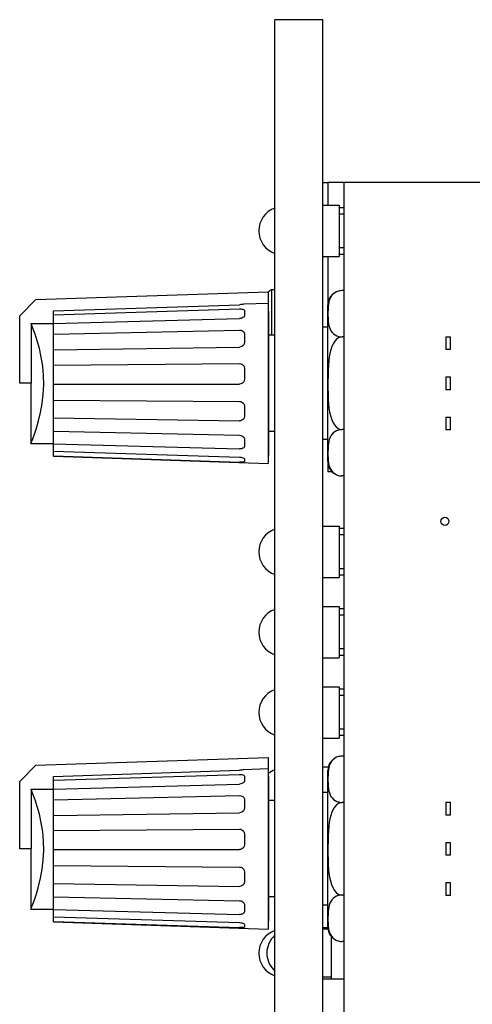
# Model space of a CAD drawing. Units: millimetres. Extents: x -102 to 494, y 18 to 337.
# Drawn here: x -102 to -74, y 183 to 244 of the extents above; entities that cross this region are included whole.
import ezdxf

# ---------------------------------------------------------------- set-up
doc = ezdxf.new("R2010")
doc.units = ezdxf.units.MM
doc.header["$LTSCALE"] = 23.1
doc.layers.get('0').update_dxf_attribs({"linetype": 'CONTINUOUS'})
for name, color, linetype in [('000-PART', 7, 'CONTINUOUS'), ('000-SPOJ_MAT', 7, 'CONTINUOUS'), ('AXIS', 7, 'CONTINUOUS'), ('ECAD_000-PART', 7, 'CONTINUOUS')]:
    doc.layers.add(name, color=color, linetype=linetype)

msp = doc.modelspace()

# ---------------------------------------------------------------- linework, layer by layer
at = {"color": 7, "linetype": 'Continuous'}
for p, q in [((-83.341, 233.699), (-83.041, 233.699)), ((-82.041, 226.973), (-82.141, 226.973)), ((-102.241, 225.399), (-101.227, 226.413)), ((-101.227, 226.413), (-86.751, 226.898)), ((-86.751, 226.898), (-86.751, 216.2)), ((-100.141, 225.71), (-88.543, 226.096)), ((-100.141, 225.47), (-88.543, 225.835)), ((-86.751, 226.173), (-88.282, 226.122)), ((-88.241, 225.733), (-88.241, 225.409)), ((-83.041, 216.326), (-83.041, 226.073)), ((-102.241, 221.199), (-102.241, 225.399)), ((-100.141, 221.156), (-100.141, 225.71)), ((-100.141, 224.918), (-88.543, 225.236)), ((-88.241, 225.409), (-88.241, 225.4)), ((-86.751, 225.699), (-86.741, 225.699)), ((-86.741, 225.699), (-86.741, 216.699)), ((-101.527, 224.916), (-101.527, 221.199)), ((-101.527, 224.916), (-100.141, 224.916)), ((-100.141, 224.251), (-88.543, 224.512)), ((-88.241, 224.291), (-88.241, 223.717)), ((-82.041, 224.086), (-82.141, 224.086)), ((-100.141, 223.273), (-88.543, 223.45)), ((-88.241, 223.717), (-88.244, 223.676)), ((-100.141, 222.333), (-88.543, 222.43)), ((-88.241, 222.141), (-88.241, 221.448)), ((-101.527, 221.199), (-102.241, 221.199)), ((-101.541, 221.199), (-101.541, 217.449)), ((-100.141, 216.962), (-100.141, 221.154)), ((-100.141, 221.154), (-88.543, 221.15)), ((-100.141, 220.155), (-88.543, 220.066)), ((-88.241, 219.775), (-88.241, 219.123)), ((-100.141, 219.044), (-88.543, 218.86)), ((-100.141, 218.217), (-88.543, 217.962)), ((-88.242, 217.755), (-88.241, 217.736)), ((-82.041, 218.313), (-82.141, 218.313)), ((-101.541, 217.449), (-101.498, 217.555)), ((-101.541, 217.449), (-100.141, 217.449)), ((-100.141, 217.429), (-88.543, 217.107)), ((-88.241, 217.736), (-88.241, 217.273)), ((-100.141, 216.962), (-88.543, 216.599)), ((-100.141, 216.649), (-100.141, 216.961)), ((-100.141, 216.677), (-88.543, 216.291)), ((-100.141, 216.649), (-86.751, 216.2)), ((-86.741, 216.699), (-86.751, 216.699)), ((-88.241, 216.492), (-88.241, 216.49)), ((-88.241, 216.49), (-88.241, 216.323)), ((-82.041, 215.426), (-82.141, 215.426)), ((-101.227, 197.413), (-86.751, 197.898)), ((-86.751, 197.898), (-86.751, 187.2)), ((-82.041, 197.973), (-82.141, 197.973)), ((-102.241, 196.399), (-101.227, 197.413)), ((-100.141, 196.71), (-88.543, 197.096)), ((-86.751, 197.173), (-88.282, 197.122)), ((-83.041, 187.326), (-83.041, 197.073)), ((-102.241, 192.199), (-102.241, 196.399)), ((-100.141, 196.47), (-88.543, 196.835)), ((-100.141, 192.156), (-100.141, 196.71)), ((-88.241, 196.733), (-88.241, 196.409)), ((-88.241, 196.409), (-88.241, 196.4)), ((-86.751, 196.699), (-86.741, 196.699)), ((-86.741, 196.699), (-86.741, 187.699)), ((-101.527, 195.916), (-101.527, 192.199)), ((-101.527, 195.916), (-100.141, 195.916)), ((-100.141, 195.918), (-88.543, 196.236)), ((-100.141, 195.251), (-88.543, 195.512)), ((-88.241, 195.291), (-88.241, 194.717)), ((-82.041, 195.086), (-82.141, 195.086)), ((-100.141, 194.273), (-88.543, 194.45)), ((-88.241, 194.717), (-88.244, 194.676)), ((-100.141, 193.333), (-88.543, 193.43)), ((-88.241, 193.141), (-88.241, 192.448)), ((-101.527, 192.199), (-102.241, 192.199)), ((-101.541, 192.199), (-101.541, 188.449)), ((-100.141, 187.962), (-100.141, 192.154)), ((-100.141, 192.154), (-88.543, 192.15)), ((-100.141, 191.155), (-88.543, 191.066)), ((-88.241, 190.775), (-88.241, 190.123)), ((-100.141, 190.044), (-88.543, 189.86)), ((-100.141, 189.217), (-88.543, 188.962)), ((-82.041, 189.313), (-82.141, 189.313)), ((-101.541, 188.449), (-101.498, 188.555)), ((-101.541, 188.449), (-100.141, 188.449)), ((-100.141, 188.429), (-88.543, 188.107)), ((-88.242, 188.755), (-88.241, 188.736)), ((-88.241, 188.736), (-88.241, 188.273)), ((-100.141, 187.962), (-88.543, 187.599)), ((-100.141, 187.649), (-100.141, 187.961)), ((-86.741, 187.699), (-86.751, 187.699)), ((-100.141, 187.677), (-88.543, 187.291)), ((-100.141, 187.649), (-86.751, 187.2)), ((-88.241, 187.492), (-88.241, 187.49)), ((-88.241, 187.49), (-88.241, 187.323)), ((-82.041, 186.426), (-82.141, 186.426))]:
    msp.add_line(p, q, dxfattribs=at)
for points in [[(-82.141, 226.973), (-82.258, 226.965), (-82.376, 226.941), (-82.49, 226.901), (-82.598, 226.843), (-82.696, 226.77), (-82.781, 226.682), (-82.851, 226.583), (-82.906, 226.476), (-82.948, 226.364), (-82.979, 226.246), (-83.002, 226.116), (-83.017, 225.968), (-83.027, 225.799), (-83.031, 225.616), (-83.031, 225.428), (-83.026, 225.244), (-83.016, 225.075), (-83, 224.929), (-82.976, 224.8), (-82.944, 224.682), (-82.901, 224.57), (-82.844, 224.464), (-82.772, 224.367), (-82.686, 224.281), (-82.589, 224.21), (-82.482, 224.155), (-82.369, 224.116), (-82.255, 224.093), (-82.141, 224.086)], [(-88.282, 226.122), (-88.33, 226.114), (-88.393, 226.106), (-88.467, 226.1), (-88.543, 226.096)], [(-88.543, 225.835), (-88.466, 225.834), (-88.392, 225.826), (-88.329, 225.811), (-88.281, 225.789), (-88.251, 225.763), (-88.241, 225.733)], [(-88.241, 225.4), (-88.251, 225.368), (-88.281, 225.327), (-88.329, 225.291), (-88.392, 225.263), (-88.466, 225.243), (-88.543, 225.236)], [(-101.498, 217.555), (-101.425, 217.743), (-101.32, 218.027), (-101.194, 218.404), (-101.06, 218.862), (-100.935, 219.381), (-100.835, 219.938), (-100.769, 220.514), (-100.741, 221.098), (-100.754, 221.682), (-100.808, 222.262), (-100.897, 222.828), (-101.015, 223.362), (-101.148, 223.844), (-101.278, 224.251), (-101.392, 224.568), (-101.477, 224.79), (-101.527, 224.916)], [(-88.543, 224.512), (-88.466, 224.506), (-88.392, 224.485), (-88.329, 224.451), (-88.281, 224.405), (-88.251, 224.35), (-88.241, 224.291)], [(-82.141, 224.086), (-82.259, 224.071), (-82.379, 224.021), (-82.495, 223.938), (-82.605, 223.819), (-82.704, 223.667), (-82.789, 223.485), (-82.858, 223.283), (-82.913, 223.064), (-82.953, 222.835), (-82.983, 222.593), (-83.005, 222.324), (-83.02, 222.015), (-83.028, 221.665), (-83.032, 221.289), (-83.03, 220.906), (-83.024, 220.537), (-83.012, 220.206), (-82.993, 219.921), (-82.967, 219.667), (-82.931, 219.431), (-82.882, 219.202), (-82.815, 218.984), (-82.731, 218.783), (-82.628, 218.612), (-82.513, 218.478), (-82.39, 218.384), (-82.262, 218.329), (-82.141, 218.313)], [(-88.244, 223.676), (-88.251, 223.651), (-88.281, 223.587), (-88.329, 223.531), (-88.392, 223.488), (-88.466, 223.46), (-88.543, 223.45)], [(-88.543, 222.43), (-88.466, 222.421), (-88.392, 222.392), (-88.329, 222.346), (-88.281, 222.286), (-88.251, 222.215), (-88.241, 222.141)], [(-88.241, 221.448), (-88.251, 221.371), (-88.282, 221.298), (-88.33, 221.236), (-88.392, 221.189), (-88.466, 221.159), (-88.543, 221.15)], [(-88.543, 220.066), (-88.466, 220.056), (-88.392, 220.026), (-88.329, 219.979), (-88.281, 219.919), (-88.257, 219.868)], [(-88.257, 219.868), (-88.251, 219.848), (-88.241, 219.775)], [(-88.241, 219.123), (-88.251, 219.054), (-88.281, 218.989), (-88.329, 218.934), (-88.392, 218.893), (-88.466, 218.868), (-88.543, 218.86)], [(-88.543, 217.962), (-88.466, 217.953), (-88.392, 217.928), (-88.329, 217.891), (-88.281, 217.844), (-88.251, 217.791), (-88.242, 217.755)], [(-82.141, 218.313), (-82.256, 218.305), (-82.374, 218.282), (-82.491, 218.24), (-82.6, 218.182), (-82.699, 218.107), (-82.784, 218.018), (-82.854, 217.917), (-82.91, 217.809), (-82.951, 217.694), (-82.982, 217.573), (-83.004, 217.438), (-83.019, 217.284), (-83.028, 217.108), (-83.032, 216.919), (-83.03, 216.726), (-83.024, 216.54), (-83.012, 216.372), (-82.993, 216.228), (-82.967, 216.101), (-82.93, 215.982), (-82.88, 215.868), (-82.814, 215.759), (-82.729, 215.659), (-82.627, 215.574), (-82.512, 215.508), (-82.39, 215.461), (-82.263, 215.434), (-82.141, 215.426)], [(-88.241, 217.273), (-88.251, 217.227), (-88.281, 217.185), (-88.329, 217.15), (-88.392, 217.125), (-88.466, 217.11), (-88.543, 217.107)], [(-88.543, 216.599), (-88.466, 216.593), (-88.392, 216.58), (-88.328, 216.561), (-88.281, 216.539), (-88.25, 216.514), (-88.241, 216.492)], [(-88.241, 216.323), (-88.251, 216.311), (-88.281, 216.301), (-88.329, 216.294), (-88.392, 216.29), (-88.466, 216.289), (-88.543, 216.291)], [(-82.141, 197.973), (-82.258, 197.965), (-82.376, 197.941), (-82.49, 197.901), (-82.598, 197.843), (-82.696, 197.77), (-82.781, 197.682), (-82.851, 197.583), (-82.906, 197.476), (-82.948, 197.364), (-82.979, 197.246), (-83.002, 197.116), (-83.017, 196.968), (-83.027, 196.799), (-83.031, 196.616), (-83.031, 196.428), (-83.026, 196.244), (-83.016, 196.075), (-83, 195.929), (-82.976, 195.8), (-82.944, 195.682), (-82.901, 195.57), (-82.844, 195.464), (-82.772, 195.367), (-82.686, 195.281), (-82.589, 195.21), (-82.482, 195.155), (-82.369, 195.116), (-82.255, 195.093), (-82.141, 195.086)], [(-88.282, 197.122), (-88.33, 197.114), (-88.393, 197.106), (-88.467, 197.1), (-88.543, 197.096)], [(-88.543, 196.835), (-88.466, 196.834), (-88.392, 196.826), (-88.329, 196.811), (-88.281, 196.789), (-88.251, 196.763), (-88.241, 196.733)], [(-88.241, 196.4), (-88.251, 196.368), (-88.281, 196.327), (-88.329, 196.291), (-88.392, 196.263), (-88.466, 196.243), (-88.543, 196.236)], [(-101.498, 188.555), (-101.425, 188.743), (-101.32, 189.027), (-101.194, 189.404), (-101.06, 189.862), (-100.935, 190.381), (-100.835, 190.938), (-100.769, 191.514), (-100.741, 192.098), (-100.754, 192.682), (-100.808, 193.262), (-100.897, 193.828), (-101.015, 194.362), (-101.148, 194.844), (-101.278, 195.251), (-101.392, 195.568), (-101.477, 195.79), (-101.527, 195.916)], [(-88.543, 195.512), (-88.466, 195.506), (-88.392, 195.485), (-88.329, 195.451), (-88.281, 195.405), (-88.251, 195.35), (-88.241, 195.291)], [(-82.141, 195.086), (-82.259, 195.071), (-82.379, 195.021), (-82.495, 194.938), (-82.605, 194.819), (-82.704, 194.667), (-82.789, 194.485), (-82.858, 194.283), (-82.913, 194.064), (-82.953, 193.835), (-82.983, 193.593), (-83.005, 193.324), (-83.02, 193.015), (-83.028, 192.665), (-83.032, 192.289), (-83.03, 191.906), (-83.024, 191.537), (-83.012, 191.206), (-82.993, 190.921), (-82.967, 190.667), (-82.931, 190.431), (-82.882, 190.202), (-82.815, 189.984), (-82.731, 189.783), (-82.628, 189.612), (-82.513, 189.478), (-82.39, 189.384), (-82.262, 189.329), (-82.141, 189.313)], [(-88.244, 194.676), (-88.251, 194.651), (-88.281, 194.587), (-88.329, 194.531), (-88.392, 194.488), (-88.466, 194.46), (-88.543, 194.45)], [(-88.543, 193.43), (-88.466, 193.421), (-88.392, 193.392), (-88.329, 193.346), (-88.281, 193.286), (-88.251, 193.215), (-88.241, 193.141)], [(-88.241, 192.448), (-88.251, 192.371), (-88.282, 192.298), (-88.33, 192.236), (-88.392, 192.189), (-88.466, 192.159), (-88.543, 192.15)], [(-88.543, 191.066), (-88.466, 191.056), (-88.392, 191.026), (-88.329, 190.979), (-88.281, 190.919), (-88.257, 190.868)], [(-88.257, 190.868), (-88.251, 190.848), (-88.241, 190.775)], [(-88.241, 190.123), (-88.251, 190.054), (-88.281, 189.989), (-88.329, 189.934), (-88.392, 189.893), (-88.466, 189.868), (-88.543, 189.86)], [(-88.543, 188.962), (-88.466, 188.953), (-88.392, 188.928), (-88.329, 188.891), (-88.281, 188.844), (-88.251, 188.791), (-88.242, 188.755)], [(-82.141, 189.313), (-82.256, 189.305), (-82.374, 189.282), (-82.491, 189.24), (-82.6, 189.182), (-82.699, 189.107), (-82.784, 189.018), (-82.854, 188.917), (-82.91, 188.809), (-82.951, 188.694), (-82.982, 188.573), (-83.004, 188.438), (-83.019, 188.284), (-83.028, 188.108), (-83.032, 187.919), (-83.03, 187.726), (-83.024, 187.54), (-83.012, 187.372), (-82.993, 187.228), (-82.967, 187.101), (-82.93, 186.982), (-82.88, 186.868), (-82.814, 186.759), (-82.729, 186.659), (-82.627, 186.574), (-82.512, 186.508), (-82.39, 186.461), (-82.263, 186.434), (-82.141, 186.426)], [(-88.241, 188.273), (-88.251, 188.227), (-88.281, 188.185), (-88.329, 188.15), (-88.392, 188.125), (-88.466, 188.11), (-88.543, 188.107)], [(-88.543, 187.599), (-88.466, 187.593), (-88.392, 187.58), (-88.328, 187.561), (-88.281, 187.539), (-88.25, 187.514), (-88.241, 187.492)], [(-88.241, 187.323), (-88.251, 187.311), (-88.281, 187.301), (-88.329, 187.294), (-88.392, 187.29), (-88.466, 187.289), (-88.543, 187.291)]]:
    msp.add_lwpolyline(points, dxfattribs=at)
for centre, start, end in [((-82.141, 226.073), 90.00016, 180), ((-82.141, 216.326), 180, 270), ((-82.141, 197.073), 90.00016, 180), ((-82.141, 187.326), 180, 270)]:
    msp.add_arc(centre, 0.9, start, end, dxfattribs=at)
at = {"layer": '000-PART', "color": 7, "linetype": 'Continuous'}
for p, q in [((-83.041, 233.699), (-83.041, 232.299)), ((-82.041, 233.699), (-83.041, 233.699)), ((-83.041, 229.099), (-83.041, 226.073)), ((-83.041, 216.326), (-83.041, 215.699)), ((-83.041, 215.699), (-82.779, 215.699))]:
    msp.add_line(p, q, dxfattribs=at)
at = {"layer": '000-SPOJ_MAT', "color": 7, "linetype": 'Continuous'}
for q in [(-86.541, 224.199), (-86.341, 227.049)]:
    msp.add_line((-86.541, 227.049), q, dxfattribs=at)
msp.add_arc((-84.465, 224.199), 3.526, 126.06857, 130.51447, dxfattribs=at)
at = {"layer": 'AXIS', "color": 7, "linetype": 'Continuous'}
for p, q in [((-86.341, 110.549), (-86.341, 243.849)), ((-83.341, 243.849), (-86.341, 243.849)), ((-83.341, 110.549), (-83.341, 243.849)), ((-82.041, 233.699), (-82.041, 120.699)), ((-33.541, 233.699), (-82.041, 233.699))]:
    msp.add_line(p, q, dxfattribs=at)
at = {"layer": 'ECAD_000-PART', "color": 7, "linetype": 'Continuous'}
for p, q in [((-83.341, 232.299), (-82.341, 232.299)), ((-82.341, 232.299), (-82.341, 229.099)), ((-82.341, 232.149), (-82.041, 232.149)), ((-82.341, 231.749), (-82.041, 231.749)), ((-82.341, 229.649), (-82.041, 229.649)), ((-83.341, 229.099), (-82.341, 229.099)), ((-82.341, 229.249), (-82.041, 229.249)), ((-83.041, 224.699), (-83.341, 224.699)), ((-86.341, 224.199), (-86.741, 224.199)), ((-75.691, 224.099), (-75.691, 223.299)), ((-75.691, 224.099), (-75.391, 224.099)), ((-75.391, 223.299), (-75.391, 224.099)), ((-75.391, 223.299), (-75.691, 223.299)), ((-75.691, 221.599), (-75.691, 220.799)), ((-75.691, 221.599), (-75.391, 221.599)), ((-75.391, 220.799), (-75.391, 221.599)), ((-75.391, 220.799), (-75.691, 220.799)), ((-75.691, 219.099), (-75.691, 218.299)), ((-75.691, 219.099), (-75.391, 219.099)), ((-75.391, 218.299), (-75.391, 219.099)), ((-86.341, 218.199), (-86.741, 218.199)), ((-75.391, 218.299), (-75.691, 218.299)), ((-83.041, 217.699), (-83.341, 217.699)), ((-83.341, 212.299), (-82.341, 212.299)), ((-82.341, 212.299), (-82.341, 209.099)), ((-82.041, 212.149), (-82.341, 212.149)), ((-82.041, 211.749), (-82.341, 211.749)), ((-82.041, 209.649), (-82.341, 209.649)), ((-82.041, 209.249), (-82.341, 209.249)), ((-83.341, 209.099), (-82.341, 209.099)), ((-83.341, 207.299), (-82.341, 207.299)), ((-82.341, 207.299), (-82.341, 204.099)), ((-82.041, 207.149), (-82.341, 207.149)), ((-82.041, 206.749), (-82.341, 206.749)), ((-82.041, 204.649), (-82.341, 204.649)), ((-83.341, 204.099), (-82.341, 204.099)), ((-82.041, 204.249), (-82.341, 204.249)), ((-83.341, 202.299), (-82.341, 202.299)), ((-82.341, 202.299), (-82.341, 199.099)), ((-82.041, 202.149), (-82.341, 202.149)), ((-82.041, 201.749), (-82.341, 201.749)), ((-82.041, 199.649), (-82.341, 199.649)), ((-83.341, 199.099), (-82.341, 199.099)), ((-82.041, 199.249), (-82.341, 199.249)), ((-83.341, 197.299), (-83.009, 197.299)), ((-83.041, 195.699), (-83.341, 195.699)), ((-86.341, 195.199), (-86.741, 195.199)), ((-75.691, 195.099), (-75.691, 194.299)), ((-75.691, 195.099), (-75.391, 195.099)), ((-75.391, 194.299), (-75.391, 195.099)), ((-75.391, 194.299), (-75.691, 194.299)), ((-75.691, 192.599), (-75.691, 191.799)), ((-75.691, 192.599), (-75.391, 192.599)), ((-75.391, 191.799), (-75.391, 192.599)), ((-75.391, 191.799), (-75.691, 191.799)), ((-75.691, 190.099), (-75.691, 189.299)), ((-75.691, 190.099), (-75.391, 190.099)), ((-75.391, 189.299), (-75.391, 190.099)), ((-86.341, 189.199), (-86.741, 189.199)), ((-75.391, 189.299), (-75.691, 189.299)), ((-83.041, 188.699), (-83.341, 188.699)), ((-83.341, 187.299), (-83.038, 187.299)), ((-83.026, 187.199), (-83.341, 187.199)), ((-82.841, 186.761), (-82.841, 184.099)), ((-82.841, 184.199), (-83.341, 184.199)), ((-83.341, 184.099), (-82.041, 184.099))]:
    msp.add_line(p, q, dxfattribs=at)
msp.add_circle((-75.741, 212.599), 0.25, dxfattribs=at)
for centre, start, end in [((-85.841, 230.699), 109.52178, 250.47822), ((-85.841, 210.699), 109.52178, 250.47822), ((-85.841, 205.699), 109.52178, 250.47822), ((-85.841, 200.699), 109.52178, 250.47822), ((-85.841, 195.699), 109.52178, 127.45685), ((-85.841, 185.699), 109.52178, 250.47822), ((-85.341, 185.699), 131.86652, 228.13348)]:
    msp.add_arc(centre, 1.5, start, end, dxfattribs=at)

doc.saveas('drawing.dxf')
